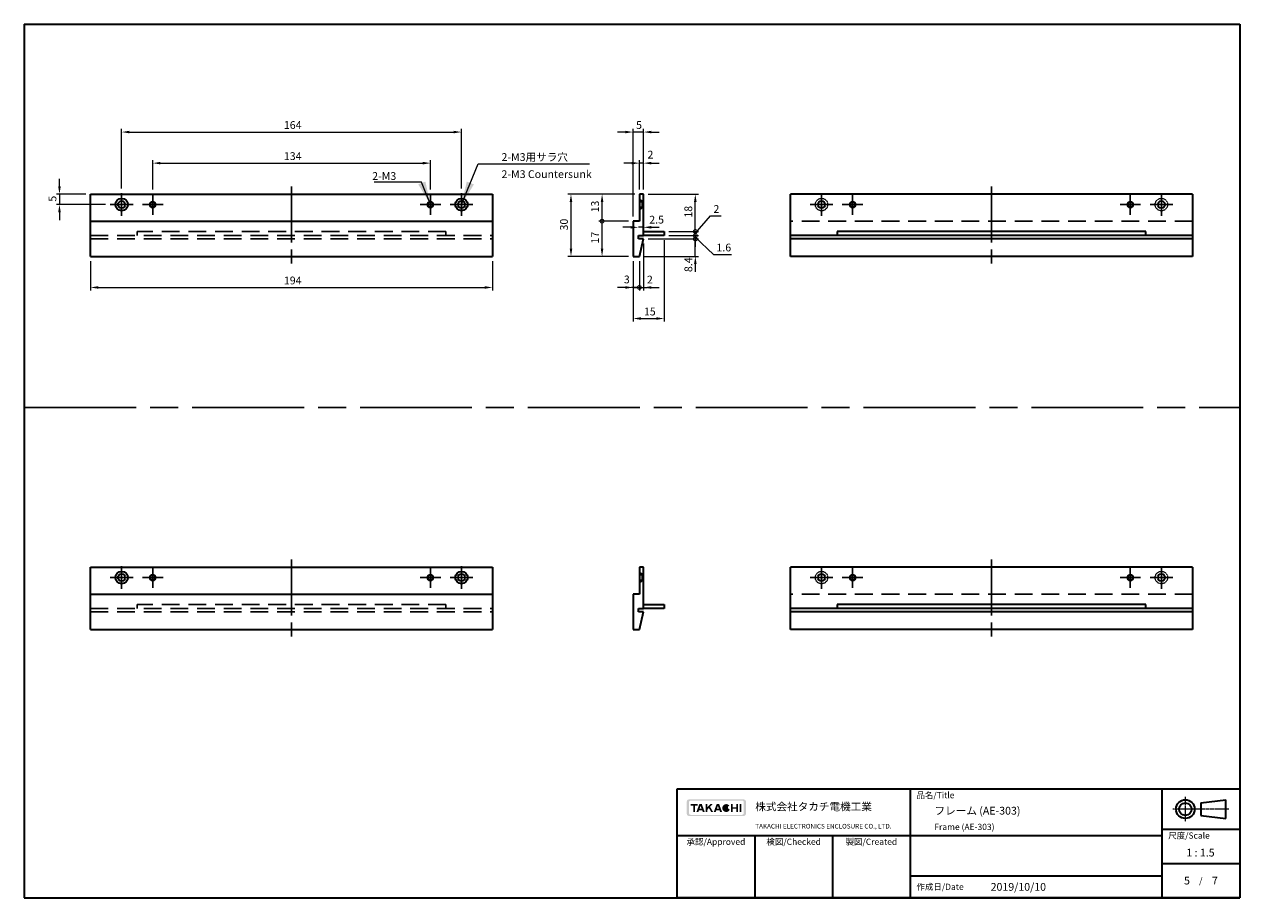
# Model space of a CAD drawing. Units: millimetres. Extents: x 65 to 9118, y 36 to 1300.
# Drawn here: x 6166 to 6752, y 36 to 458 of the extents above; entities that cross this region are included whole.
import ezdxf

# ---------------------------------------------------------------- set-up
doc = ezdxf.new("R2010")
doc.units = ezdxf.units.MM
doc.header["$LTSCALE"] = 4.5
for name, pattern in [('AM_ISO08W050', [18, 12, -1.5, 3, -1.5]), ('CHAIN', [0.3543, 0.2362, -0.0295, 0.0591, -0.0295]), ('DASHED', [0.2067, 0.1654, -0.0413]), ('HIDDEN', [9.525, 6.35, -3.175])]:
    doc.linetypes.add(name, pattern=pattern)
doc.layers.get('Defpoints').update_dxf_attribs({"lineweight": 25})
for name, color, linetype, lineweight in [('AM_7', 4, 'AM_ISO08W050', 25), ('Border (ISO)', 7, 'Continuous', 35), ('Dimension (ISO)', 7, 'Continuous', 18), ('Dimension (ISO) @ 1', 7, 'Continuous', 18), ('Hidden (ISO)', 7, 'DASHED', 18), ('Symbol (ISO)', 7, 'Continuous', 18), ('Title (ISO)', 7, 'Continuous', 35), ('Visible (ISO)', 7, 'Continuous', 35), ('Visible Narrow (ISO)', 7, 'Continuous', 25)]:
    doc.layers.add(name, color=color, linetype=linetype, lineweight=lineweight)
doc.layers.add('Hatch (ISO)', color=1, linetype='Continuous', lineweight=18, true_color=0xff0000)
doc.styles.add('Note Text (TK)', font='txt')
doc.styles.add('文字スタイル67', font='arial.ttf')
doc.dimstyles.new('Default - Method 1b (TK)', dxfattribs={"dimscale": 4.5, "dimtxt": 2.5, "dimasz": 2.5, "dimexe": 1, "dimexo": 1.5, "dimgap": 1, "dimtad": 1, "dimtoh": 1, "dimrnd": 1e-08, "dimdsep": 46, "dimtxsty": 'Note Text (TK)', "dimcen": 0.09, "dimdle": 5, "dimclrd": 100, "dimclre": 100, "dimclrt": 7, "dimadec": 1, "dimazin": 1, "dimtfac": 1, "dimtmove": 0, "dimatfit": 3, "dimfxl": 0, "dimtolj": 1, "dimlwd": -1, "dimlwe": -1, "dimarcsym": 0})
doc.dimstyles.new('Default - Method 1b (TK)$7', dxfattribs={"dimscale": 4.5, "dimtxt": 2.5, "dimasz": 2.5, "dimexe": 1, "dimexo": 1.5, "dimgap": 1, "dimtad": 1, "dimtoh": 1, "dimrnd": 1e-08, "dimdsep": 46, "dimtxsty": 'Note Text (TK)', "dimcen": 0.09, "dimdle": 5, "dimclrd": 256, "dimclre": 100, "dimclrt": 7, "dimadec": 1, "dimazin": 1, "dimtfac": 1, "dimtmove": 0, "dimatfit": 3, "dimfxl": 0, "dimtolj": 1, "dimlwd": -1, "dimlwe": -1, "dimarcsym": 0})

# ---------------------------------------------------------------- blocks, each defined once
blk = doc.blocks.new('図面枠 tk図枠')
at = {"layer": 'Border (ISO)'}
for p, q in [((14.5, 289), (405.5, 289)), ((14.5, 289), (14.5, 8)), ((405.5, 289), (405.5, 8)), ((14.5, 8), (405.5, 8))]:
    blk.add_line(p, q, dxfattribs=at)
blk = doc.blocks.new('表題欄 tk表題欄')
at = {"layer": 'Hatch (ISO)'}
h = blk.add_hatch(color=256, dxfattribs=at)
edge = h.paths.add_edge_path(flags=0)
edge.add_arc((95.58, 236.3), 0.596, 270, 360)
edge.add_line((96.17, 236.3), (96.17, 239.71))
edge.add_arc((95.58, 239.71), 0.596, 0, 90)
edge.add_line((95.58, 240.31), (79.14, 240.31))
edge.add_arc((79.14, 239.71), 0.596, 90, 180)
edge.add_line((78.54, 239.71), (78.54, 236.3))
edge.add_arc((79.14, 236.3), 0.596, 180, 270)
edge.add_line((79.14, 235.7), (95.58, 235.7))
edge = h.paths.add_edge_path()
edge.add_line((77.84, 239.96), (77.84, 236.05))
edge.add_arc((78.54, 236.05), 0.702, 180, 270)
edge.add_line((78.54, 235.35), (96.17, 235.35))
edge.add_arc((96.17, 236.05), 0.702, 270, 360)
edge.add_line((96.87, 236.05), (96.87, 239.96))
edge.add_arc((96.17, 239.96), 0.702, 0, 90)
edge.add_line((96.17, 240.66), (78.54, 240.66))
edge.add_arc((78.54, 239.96), 0.702, 90, 180)
for points in [[(79.07, 239.15), (79.07, 238.66), (79.92, 238.66), (79.92, 236.66), (80.51, 236.66), (80.51, 238.66), (81.36, 238.66), (81.36, 239.15)], [(85.68, 236.66), (84.94, 237.89), (84.42, 237.32), (84.42, 236.66), (83.9, 236.66), (83.9, 239.15), (84.42, 239.15), (84.42, 238.1), (85.39, 239.15), (86.11, 239.15), (85.32, 238.3), (86.3, 236.66)], [(92.09, 239.15), (92.09, 236.66), (92.61, 236.66), (92.61, 237.66), (93.77, 237.66), (93.77, 236.66), (94.29, 236.66), (94.29, 239.15), (93.77, 239.15), (93.77, 238.15), (92.61, 238.15), (92.61, 239.15)], [(94.84, 239.15), (94.84, 236.66), (95.36, 236.66), (95.36, 239.15)]]:
    blk.add_hatch(color=256, dxfattribs=at).paths.add_polyline_path(points)
h = blk.add_hatch(color=256, dxfattribs=at)
h.paths.add_polyline_path([(82.59, 237.71), (81.95, 237.71), (82.27, 238.58)], flags=0)
h.paths.add_polyline_path([(82.78, 237.2), (81.76, 237.2), (81.57, 236.66), (80.95, 236.66), (81.86, 239.15), (82.68, 239.15), (83.59, 236.66), (82.98, 236.66)])
h = blk.add_hatch(color=256, dxfattribs=at)
h.paths.add_polyline_path([(87.53, 237.71), (88.16, 237.71), (87.85, 238.58)], flags=0)
h.paths.add_polyline_path([(87.14, 236.66), (87.34, 237.2), (88.35, 237.2), (88.55, 236.66), (89.17, 236.66), (88.25, 239.15), (87.44, 239.15), (86.52, 236.66)])
h = blk.add_hatch(color=256, dxfattribs=at)
edge = h.paths.add_edge_path()
edge.add_arc((90.52, 237.9), 1.27, 38.5505, 336.582)
edge.add_line((91.69, 237.4), (91.17, 237.62))
edge.add_ellipse((90.52, 237.9), major_axis=(0, -0.8), ratio=0.867347, start_angle=124.651, end_angle=429.4109, ccw=False)
edge.add_line((91.09, 238.36), (91.52, 238.7))
at = {"layer": 'Title (ISO)'}
for p, q in [((74.71, 244.05), (255.71, 244.05)), ((74.71, 209.05), (74.71, 244.05)), ((149.71, 244.05), (149.71, 209.05)), ((230.71, 244.05), (230.71, 209.05)), ((255.71, 244.05), (255.71, 209.05)), ((243.21, 239.55), (251.21, 240.55)), ((243.21, 239.55), (243.21, 235.55)), ((251.21, 234.55), (251.21, 240.55)), ((243.21, 235.55), (251.21, 234.55)), ((230.71, 231.05), (255.71, 231.05)), ((74.71, 229.05), (230.71, 229.05)), ((99.71, 229.05), (99.71, 209.05)), ((124.71, 229.05), (124.71, 209.05)), ((230.71, 220.05), (255.71, 220.05)), ((149.71, 216.05), (230.71, 216.05)), ((255.71, 209.05), (74.71, 209.05))]:
    blk.add_line(p, q, dxfattribs=at)
at = {"layer": 'Title (ISO)', "color": 4, "linetype": 'CHAIN', "lineweight": 18, "true_color": 0x00ffff}
for p, q in [((238.21, 241.55), (238.21, 233.55)), ((252.21, 237.55), (234.21, 237.55))]:
    blk.add_line(p, q, dxfattribs=at)
at = {"layer": 'Title (ISO)'}
for radius in [3, 2]:
    blk.add_circle((238.21, 237.55), radius, dxfattribs=at)
at = {"layer": 'Title (ISO)', "color": 1, "true_color": 0xff0000, "char_height": 2, "line_spacing_factor": 1.5, "style": 'Note Text (TK)'}
for s, insert, attachment_point in [('\\fＭＳ Ｐゴシック|b0|i0;\\H2.0000;品名/Title', (151.71, 242.05), 4), ('\\fＭＳ Ｐゴシック|b0|i0;\\H2.0000;承認/Approved', (87.21, 227.05), 5), ('\\fＭＳ Ｐゴシック|b0|i0;\\H2.0000;検図/Checked', (112.21, 227.05), 5), ('\\fＭＳ Ｐゴシック|b0|i0;\\H2.0000;製図/Created', (137.21, 227.05), 5), ('\\fＭＳ Ｐゴシック|b0|i0;\\H2.0000;尺度/Scale', (232.71, 229.05), 4), ('\\fＭＳ Ｐゴシック|b0|i0;\\H2.0000;作成日/Date', (151.71, 212.55), 4)]:
    blk.add_mtext(s, dxfattribs=dict(at, insert=insert, attachment_point=attachment_point))
at = {"layer": 'Title (ISO)', "color": 7, "line_spacing_factor": 1.5, "style": 'Note Text (TK)'}
for s, insert, char_height, attachment_point in [('株式会社タカチ電機工業', (99.87, 238.05), 2.5, 4), ('\\fArial|b0|i0;\\H1.4986;TAKACHI ELECTRONICS ENCLOSURE CO., LTD.', (99.87, 232.05), 1.4986, 4), ('\\fＭＳ Ｐゴシック|b0|i0;\\H2.0000;/', (243.21, 214.55), 2, 5)]:
    blk.add_mtext(s, dxfattribs=dict(at, insert=insert, char_height=char_height, attachment_point=attachment_point))
at = {"layer": 'Title (ISO)', "color": 7}
for tag, p, height, style in [('<品名>_001', (157.57, 235.78), 2.5, 'Note Text (TK)'), ('<Title>_001', (157.63, 230.55), 2, '文字スタイル67'), ('<尺度>_001', (238.54, 222.31), 2.5, 'Note Text (TK)'), ('<ページ_No.>_001', (237.95, 213.3), 2.5, 'Note Text (TK)'), ('<総ページ数>_001', (246.79, 213.3), 2.5, 'Note Text (TK)'), ('作成日_001', (175.62, 211.28), 2.5, 'Note Text (TK)')]:
    blk.add_attdef(tag, p, '', height=height, dxfattribs=dict(at, style=style))
blk = doc.blocks.new('*D112')
at = {"layer": 'Defpoints', "color": 0, "transparency": 16777216}
for p in [(6361.72, 390.5), (6227.72, 375.48), (6361.72, 375.48)]:
    blk.add_point(p, dxfattribs=at)
at = {"layer": 'Dimension (ISO)', "color": 100, "transparency": 16777216}
for p, q in [((6227.72, 377.73), (6227.72, 392)), ((6231.47, 390.5), (6357.97, 390.5)), ((6361.72, 377.73), (6361.72, 392))]:
    blk.add_line(p, q, dxfattribs=at)
for points in [[(6231.47, 391.12), (6231.47, 389.88), (6227.72, 390.5)], [(6357.97, 391.12), (6357.97, 389.88), (6361.72, 390.5)]]:
    blk.add_solid(points, dxfattribs=at)
at = {"layer": 'Dimension (ISO)', "color": 7, "transparency": 16777216, "insert": (6291.01, 393.88), "char_height": 3.75, "attachment_point": 4, "style": 'Note Text (TK)'}
blk.add_mtext('\\A1;134', dxfattribs=at)
blk = doc.blocks.new('*D113')
at = {"layer": 'Defpoints', "color": 0, "transparency": 16777216}
for p in [(6376.72, 405.5), (6212.72, 376), (6376.72, 376)]:
    blk.add_point(p, dxfattribs=at)
at = {"layer": 'Dimension (ISO)', "color": 100, "transparency": 16777216}
for p, q in [((6212.72, 378.25), (6212.72, 407)), ((6216.47, 405.5), (6372.97, 405.5)), ((6376.72, 378.25), (6376.72, 407))]:
    blk.add_line(p, q, dxfattribs=at)
for points in [[(6216.47, 406.12), (6216.47, 404.88), (6212.72, 405.5)], [(6372.97, 406.12), (6372.97, 404.88), (6376.72, 405.5)]]:
    blk.add_solid(points, dxfattribs=at)
at = {"layer": 'Dimension (ISO)', "color": 7, "transparency": 16777216, "insert": (6291.01, 408.88), "char_height": 3.75, "attachment_point": 4, "style": 'Note Text (TK)'}
blk.add_mtext('\\A1;164', dxfattribs=at)
blk = doc.blocks.new('*D114')
at = {"layer": 'Defpoints', "color": 0, "transparency": 16777216}
for p in [(6197.72, 345.5), (6391.72, 345.5), (6391.72, 330.5)]:
    blk.add_point(p, dxfattribs=at)
at = {"layer": 'Dimension (ISO)', "color": 100, "transparency": 16777216}
for p, q in [((6197.72, 343.25), (6197.72, 329)), ((6391.72, 343.25), (6391.72, 329)), ((6201.47, 330.5), (6387.97, 330.5))]:
    blk.add_line(p, q, dxfattribs=at)
for points in [[(6201.47, 331.12), (6201.47, 329.88), (6197.72, 330.5)], [(6387.97, 331.12), (6387.97, 329.88), (6391.72, 330.5)]]:
    blk.add_solid(points, dxfattribs=at)
at = {"layer": 'Dimension (ISO)', "color": 7, "transparency": 16777216, "insert": (6291.01, 333.88), "char_height": 3.75, "attachment_point": 4, "style": 'Note Text (TK)'}
blk.add_mtext('\\A1;194', dxfattribs=at)
blk = doc.blocks.new('*D115')
at = {"layer": 'Defpoints', "color": 0, "transparency": 16777216}
for p in [(6197.72, 375.5), (6182.72, 370.5), (6207.22, 370.5)]:
    blk.add_point(p, dxfattribs=at)
at = {"layer": 'Dimension (ISO)', "color": 100, "transparency": 16777216}
for p, q in [((6182.72, 379.25), (6182.72, 383)), ((6195.47, 375.5), (6181.22, 375.5)), ((6182.72, 375.5), (6182.72, 370.5)), ((6204.97, 370.5), (6181.22, 370.5)), ((6182.72, 366.75), (6182.72, 363))]:
    blk.add_line(p, q, dxfattribs=at)
for points in [[(6182.1, 379.25), (6183.35, 379.25), (6182.72, 375.5)], [(6182.1, 366.75), (6183.35, 366.75), (6182.72, 370.5)]]:
    blk.add_solid(points, dxfattribs=at)
at = {"layer": 'Dimension (ISO)', "color": 7, "transparency": 16777216, "insert": (6179.35, 371.91), "char_height": 3.75, "attachment_point": 4, "rotation": 90, "style": 'Note Text (TK)'}
blk.add_mtext('\\A1;5', dxfattribs=at)
blk = doc.blocks.new('*D116')
at = {"layer": 'Defpoints', "color": 0, "transparency": 16777216}
for p in [(6462.56, 390.5), (6462.56, 375.5), (6464.56, 375.5)]:
    blk.add_point(p, dxfattribs=at)
at = {"layer": 'Dimension (ISO)', "color": 100, "transparency": 16777216}
for p, q in [((6458.81, 390.5), (6455.06, 390.5)), ((6462.56, 377.75), (6462.56, 392)), ((6464.56, 390.5), (6462.56, 390.5)), ((6464.56, 377.75), (6464.56, 392)), ((6468.31, 390.5), (6472.06, 390.5))]:
    blk.add_line(p, q, dxfattribs=at)
for points in [[(6458.81, 391.12), (6458.81, 389.88), (6462.56, 390.5)], [(6468.31, 391.12), (6468.31, 389.88), (6464.56, 390.5)]]:
    blk.add_solid(points, dxfattribs=at)
at = {"layer": 'Dimension (ISO)', "color": 7, "transparency": 16777216, "insert": (6466.47, 394.61), "char_height": 3.75, "attachment_point": 4, "style": 'Note Text (TK)'}
blk.add_mtext('\\A1;2', dxfattribs=at)
blk = doc.blocks.new('*D117')
at = {"layer": 'Defpoints', "color": 0, "transparency": 16777216}
for p in [(6459.56, 405.5), (6464.56, 375.5), (6459.56, 362.5)]:
    blk.add_point(p, dxfattribs=at)
at = {"layer": 'Dimension (ISO)', "color": 100, "transparency": 16777216}
for p, q in [((6455.81, 405.5), (6452.06, 405.5)), ((6459.56, 364.75), (6459.56, 407)), ((6464.56, 405.5), (6459.56, 405.5)), ((6464.56, 377.75), (6464.56, 407)), ((6468.31, 405.5), (6472.06, 405.5))]:
    blk.add_line(p, q, dxfattribs=at)
for points in [[(6455.81, 406.12), (6455.81, 404.88), (6459.56, 405.5)], [(6468.31, 406.12), (6468.31, 404.88), (6464.56, 405.5)]]:
    blk.add_solid(points, dxfattribs=at)
at = {"layer": 'Dimension (ISO)', "color": 7, "transparency": 16777216, "insert": (6460.97, 408.88), "char_height": 3.75, "attachment_point": 4, "style": 'Note Text (TK)'}
blk.add_mtext('\\A1;5', dxfattribs=at)
blk = doc.blocks.new('_DotSmall')
at = {"color": 0, "linetype": 'ByBlock', "const_width": 0.5}
blk.add_lwpolyline([(-0.0625, 0, 1), (0.0625, 0, 1)], format="xyb", close=True, dxfattribs=at)
blk = doc.blocks.new('*D118')
at = {"layer": 'Defpoints', "color": 0, "transparency": 16777216}
for p in [(6444.56, 375.5), (6462.56, 375.5), (6459.56, 362.5)]:
    blk.add_point(p, dxfattribs=at)
at = {"layer": 'Dimension (ISO)', "color": 100, "transparency": 16777216}
for p, q in [((6460.31, 375.5), (6443.06, 375.5)), ((6444.56, 362.5), (6444.56, 371.75)), ((6457.31, 362.5), (6443.06, 362.5))]:
    blk.add_line(p, q, dxfattribs=at)
blk.add_solid([(6443.93, 371.75), (6445.18, 371.75), (6444.56, 375.5)], dxfattribs=at)
at = {"layer": 'Dimension (ISO)', "color": 100, "transparency": 16777216, "xscale": 3.75, "yscale": 3.75, "zscale": 3.75, "rotation": 270}
blk.add_blockref('_DotSmall', (6444.56, 362.5), dxfattribs=at)
at = {"layer": 'Dimension (ISO)', "color": 7, "transparency": 16777216, "insert": (6441.18, 366.71), "char_height": 3.75, "attachment_point": 4, "rotation": 90, "style": 'Note Text (TK)'}
blk.add_mtext('\\A1;13', dxfattribs=at)
blk = doc.blocks.new('*D119')
at = {"layer": 'Defpoints', "color": 0, "transparency": 16777216}
for p in [(6444.56, 362.5), (6459.56, 362.5), (6459.56, 345.5)]:
    blk.add_point(p, dxfattribs=at)
at = {"layer": 'Dimension (ISO)', "color": 100, "transparency": 16777216}
for p, q in [((6457.31, 362.5), (6443.06, 362.5)), ((6444.56, 349.25), (6444.56, 362.5)), ((6457.31, 345.5), (6443.06, 345.5))]:
    blk.add_line(p, q, dxfattribs=at)
blk.add_solid([(6443.93, 349.25), (6445.18, 349.25), (6444.56, 345.5)], dxfattribs=at)
at = {"layer": 'Dimension (ISO)', "color": 100, "transparency": 16777216, "xscale": 3.75, "yscale": 3.75, "zscale": 3.75, "rotation": 90}
blk.add_blockref('_DotSmall', (6444.56, 362.5), dxfattribs=at)
at = {"layer": 'Dimension (ISO)', "color": 7, "transparency": 16777216, "insert": (6441.18, 351.72), "char_height": 3.75, "attachment_point": 4, "rotation": 90, "style": 'Note Text (TK)'}
blk.add_mtext('\\A1;17', dxfattribs=at)
blk = doc.blocks.new('*D120')
at = {"layer": 'Defpoints', "color": 0, "transparency": 16777216}
for p in [(6462.56, 375.5), (6429.56, 345.5), (6459.56, 345.5)]:
    blk.add_point(p, dxfattribs=at)
at = {"layer": 'Dimension (ISO)', "color": 100, "transparency": 16777216}
for p, q in [((6460.31, 375.5), (6428.06, 375.5)), ((6429.56, 371.75), (6429.56, 349.25)), ((6457.31, 345.5), (6428.06, 345.5))]:
    blk.add_line(p, q, dxfattribs=at)
for points in [[(6428.93, 371.75), (6430.18, 371.75), (6429.56, 375.5)], [(6428.93, 349.25), (6430.18, 349.25), (6429.56, 345.5)]]:
    blk.add_solid(points, dxfattribs=at)
at = {"layer": 'Dimension (ISO)', "color": 7, "transparency": 16777216, "insert": (6426.18, 358.01), "char_height": 3.75, "attachment_point": 4, "rotation": 90, "style": 'Note Text (TK)'}
blk.add_mtext('\\A1;30', dxfattribs=at)
blk = doc.blocks.new('*D121')
at = {"layer": 'Defpoints', "color": 0, "transparency": 16777216}
for p in [(6459.56, 345.5), (6462.56, 345.5), (6462.56, 330.5)]:
    blk.add_point(p, dxfattribs=at)
at = {"layer": 'Dimension (ISO)', "color": 100, "transparency": 16777216}
for p, q in [((6459.56, 343.25), (6459.56, 329)), ((6462.56, 343.25), (6462.56, 329)), ((6455.81, 330.5), (6452.06, 330.5)), ((6459.56, 330.5), (6462.56, 330.5)), ((6462.56, 330.5), (6466.31, 330.5))]:
    blk.add_line(p, q, dxfattribs=at)
blk.add_solid([(6455.81, 331.12), (6455.81, 329.88), (6459.56, 330.5)], dxfattribs=at)
at = {"layer": 'Dimension (ISO)', "color": 100, "transparency": 16777216, "xscale": 3.75, "yscale": 3.75, "zscale": 3.75, "rotation": 180}
blk.add_blockref('_DotSmall', (6462.56, 330.5), dxfattribs=at)
at = {"layer": 'Dimension (ISO)', "color": 7, "transparency": 16777216, "insert": (6455.09, 334.37), "char_height": 3.75, "attachment_point": 4, "style": 'Note Text (TK)'}
blk.add_mtext('\\A1;3', dxfattribs=at)
blk = doc.blocks.new('*D122')
at = {"layer": 'Defpoints', "color": 0, "transparency": 16777216}
for p in [(6464.56, 353.9), (6462.56, 345.5), (6464.56, 330.5)]:
    blk.add_point(p, dxfattribs=at)
at = {"layer": 'Dimension (ISO)', "color": 100, "transparency": 16777216}
for p, q in [((6464.56, 351.65), (6464.56, 329)), ((6462.56, 343.25), (6462.56, 329)), ((6462.56, 330.5), (6458.81, 330.5)), ((6462.56, 330.5), (6464.56, 330.5)), ((6468.31, 330.5), (6472.06, 330.5))]:
    blk.add_line(p, q, dxfattribs=at)
blk.add_solid([(6468.31, 331.12), (6468.31, 329.88), (6464.56, 330.5)], dxfattribs=at)
at = {"layer": 'Dimension (ISO)', "color": 100, "transparency": 16777216, "xscale": 3.75, "yscale": 3.75, "zscale": 3.75}
blk.add_blockref('_DotSmall', (6462.56, 330.5), dxfattribs=at)
at = {"layer": 'Dimension (ISO)', "color": 7, "transparency": 16777216, "insert": (6466.2, 334.29), "char_height": 3.75, "attachment_point": 4, "style": 'Note Text (TK)'}
blk.add_mtext('\\A1;2', dxfattribs=at)
blk = doc.blocks.new('*D123')
at = {"layer": 'Defpoints', "color": 0, "transparency": 16777216}
for p in [(6474.56, 355.5), (6459.56, 345.5), (6474.56, 315.5)]:
    blk.add_point(p, dxfattribs=at)
at = {"layer": 'Dimension (ISO)', "color": 100, "transparency": 16777216}
for p, q in [((6474.56, 353.25), (6474.56, 314)), ((6459.56, 343.25), (6459.56, 314)), ((6463.31, 315.5), (6470.81, 315.5))]:
    blk.add_line(p, q, dxfattribs=at)
for points in [[(6463.31, 316.12), (6463.31, 314.88), (6459.56, 315.5)], [(6470.81, 316.12), (6470.81, 314.88), (6474.56, 315.5)]]:
    blk.add_solid(points, dxfattribs=at)
at = {"layer": 'Dimension (ISO)', "color": 7, "transparency": 16777216, "insert": (6464.76, 318.88), "char_height": 3.75, "attachment_point": 4, "style": 'Note Text (TK)'}
blk.add_mtext('\\A1;15', dxfattribs=at)
blk = doc.blocks.new('*D124')
at = {"layer": 'Defpoints', "color": 0, "transparency": 16777216}
for p in [(6462.06, 359.52), (6464.56, 359.73), (6462.06, 354.7)]:
    blk.add_point(p, dxfattribs=at)
at = {"layer": 'Dimension (ISO)', "color": 100, "transparency": 16777216}
for p, q in [((6458.31, 359.52), (6454.56, 359.52)), ((6464.56, 359.52), (6462.06, 359.52)), ((6468.31, 359.52), (6472.06, 359.52))]:
    blk.add_line(p, q, dxfattribs=at)
for points in [[(6458.31, 360.15), (6458.31, 358.9), (6462.06, 359.52)], [(6468.31, 360.15), (6468.31, 358.9), (6464.56, 359.52)]]:
    blk.add_solid(points, dxfattribs=at)
at = {"layer": 'Dimension (ISO)', "color": 7, "transparency": 16777216, "insert": (6467.33, 363.22), "char_height": 3.75, "attachment_point": 4, "style": 'Note Text (TK)'}
blk.add_mtext('\\A1;2.5', dxfattribs=at)
blk = doc.blocks.new('*D125')
at = {"layer": 'Defpoints', "color": 0, "transparency": 16777216}
for p in [(6464.56, 353.9), (6489.56, 353.9), (6462.56, 345.5)]:
    blk.add_point(p, dxfattribs=at)
at = {"layer": 'Dimension (ISO)', "color": 100, "transparency": 16777216}
for p, q in [((6466.81, 353.9), (6491.06, 353.9)), ((6489.56, 353.9), (6489.56, 357.65)), ((6489.56, 345.5), (6489.56, 353.9)), ((6464.81, 345.5), (6491.06, 345.5)), ((6489.56, 341.75), (6489.56, 338))]:
    blk.add_line(p, q, dxfattribs=at)
blk.add_solid([(6488.93, 341.75), (6490.18, 341.75), (6489.56, 345.5)], dxfattribs=at)
at = {"layer": 'Dimension (ISO)', "color": 100, "transparency": 16777216, "xscale": 3.75, "yscale": 3.75, "zscale": 3.75, "rotation": 270}
blk.add_blockref('_DotSmall', (6489.56, 353.9), dxfattribs=at)
at = {"layer": 'Dimension (ISO)', "color": 7, "transparency": 16777216, "insert": (6486.2, 337.93), "char_height": 3.75, "attachment_point": 4, "rotation": 90, "style": 'Note Text (TK)'}
blk.add_mtext('\\A1;8.4', dxfattribs=at)
blk = doc.blocks.new('*D126')
at = {"layer": 'Defpoints', "color": 0, "transparency": 16777216}
for p in [(6464.56, 375.5), (6489.56, 375.5), (6474.56, 357.5)]:
    blk.add_point(p, dxfattribs=at)
at = {"layer": 'Dimension (ISO)', "color": 100, "transparency": 16777216}
for p, q in [((6466.81, 375.5), (6491.06, 375.5)), ((6489.56, 357.5), (6489.56, 371.75)), ((6476.81, 357.5), (6491.06, 357.5))]:
    blk.add_line(p, q, dxfattribs=at)
blk.add_solid([(6488.93, 371.75), (6490.18, 371.75), (6489.56, 375.5)], dxfattribs=at)
at = {"layer": 'Dimension (ISO)', "color": 100, "transparency": 16777216, "xscale": 3.75, "yscale": 3.75, "zscale": 3.75, "rotation": 270}
blk.add_blockref('_DotSmall', (6489.56, 357.5), dxfattribs=at)
at = {"layer": 'Dimension (ISO)', "color": 7, "transparency": 16777216, "insert": (6486.18, 364.2), "char_height": 3.75, "attachment_point": 4, "rotation": 90, "style": 'Note Text (TK)'}
blk.add_mtext('\\A1;18', dxfattribs=at)
blk = doc.blocks.new('*D127')
at = {"layer": 'Defpoints', "color": 0, "transparency": 16777216}
for p in [(6474.56, 357.5), (6474.56, 355.5), (6489.56, 357.5)]:
    blk.add_point(p, dxfattribs=at)
at = {"layer": 'Dimension (ISO)', "color": 100, "transparency": 16777216}
for p, q in [((6489.56, 356.5), (6496.81, 365)), ((6496.81, 365), (6501.98, 365)), ((6489.56, 357.5), (6489.56, 361.25)), ((6476.81, 357.5), (6491.06, 357.5)), ((6476.81, 355.5), (6491.06, 355.5)), ((6489.56, 355.5), (6489.56, 357.5)), ((6489.56, 355.5), (6489.56, 357.5)), ((6489.56, 355.5), (6489.56, 351.75))]:
    blk.add_line(p, q, dxfattribs=at)
at = {"layer": 'Dimension (ISO)', "color": 100, "transparency": 16777216, "xscale": 3.75, "yscale": 3.75, "zscale": 3.75}
for p, rotation in [((6489.56, 357.5), 270), ((6489.56, 355.5), 90)]:
    blk.add_blockref('_DotSmall', p, dxfattribs=dict(at, rotation=rotation))
at = {"layer": 'Dimension (ISO)', "color": 7, "transparency": 16777216, "insert": (6498.31, 368.38), "char_height": 3.75, "attachment_point": 4, "style": 'Note Text (TK)'}
blk.add_mtext('\\A1;2', dxfattribs=at)
blk = doc.blocks.new('*D128')
at = {"layer": 'Defpoints', "color": 0, "transparency": 16777216}
for p in [(6464.56, 353.9), (6474.56, 355.5), (6489.56, 355.5)]:
    blk.add_point(p, dxfattribs=at)
at = {"layer": 'Dimension (ISO)', "color": 100, "transparency": 16777216}
for p, q in [((6489.56, 355.5), (6489.56, 359.25)), ((6466.81, 353.9), (6491.06, 353.9)), ((6476.81, 355.5), (6491.06, 355.5)), ((6489.56, 353.9), (6489.56, 355.5)), ((6489.56, 353.9), (6489.56, 355.5)), ((6489.56, 354.7), (6498.26, 346.4)), ((6489.56, 353.9), (6489.56, 350.15)), ((6498.26, 346.4), (6506.95, 346.4))]:
    blk.add_line(p, q, dxfattribs=at)
at = {"layer": 'Dimension (ISO)', "color": 100, "transparency": 16777216, "xscale": 3.75, "yscale": 3.75, "zscale": 3.75}
for p, rotation in [((6489.56, 355.5), 270), ((6489.56, 353.9), 90)]:
    blk.add_blockref('_DotSmall', p, dxfattribs=dict(at, rotation=rotation))
at = {"layer": 'Dimension (ISO)', "color": 7, "transparency": 16777216, "insert": (6499.76, 349.78), "char_height": 3.75, "attachment_point": 4, "style": 'Note Text (TK)'}
blk.add_mtext('\\A1;1.6', dxfattribs=at)

msp = doc.modelspace()

# ---------------------------------------------------------------- linework, layer by layer
at = {"linetype": 'HIDDEN', "ltscale": 0.3}
for p, q in [((6729.4717, 362.5), (6535.4717, 362.5)), ((6197.7243, 355.5), (6391.7243, 355.5)), ((6197.7243, 353.9), (6391.7243, 353.9)), ((6369.2243, 357.5), (6220.2243, 357.5)), ((6729.4717, 182.5), (6535.4717, 182.5)), ((6369.2243, 177.5), (6220.2243, 177.5)), ((6197.7243, 175.5), (6391.7243, 175.5)), ((6197.7243, 173.9), (6391.7243, 173.9))]:
    msp.add_line(p, q, dxfattribs=at)
at = {"linetype": 'HIDDEN', "ltscale": 0.5}
for p, q in [((6220.2243, 357.5), (6220.2243, 355.5)), ((6369.2243, 357.5), (6369.2243, 355.5)), ((6220.2243, 177.5), (6220.2243, 175.5)), ((6369.2243, 177.5), (6369.2243, 175.5))]:
    msp.add_line(p, q, dxfattribs=at)
at = {"layer": 'AM_7', "ltscale": 0.3}
for p, q in [((6212.7243, 376), (6212.7243, 365)), ((6227.7243, 375.4795), (6227.7243, 365.5205)), ((6361.7243, 375.4795), (6361.7243, 365.5205)), ((6376.7243, 376), (6376.7243, 365)), ((6550.4717, 376), (6550.4717, 365)), ((6565.4717, 375.4795), (6565.4717, 365.5205)), ((6699.4717, 375.4795), (6699.4717, 365.5205)), ((6714.4717, 376), (6714.4717, 365)), ((6218.2243, 370.5), (6207.2243, 370.5)), ((6232.7038, 370.5), (6222.7448, 370.5)), ((6366.7038, 370.5), (6356.7448, 370.5)), ((6382.2243, 370.5), (6371.2243, 370.5)), ((6555.9717, 370.5), (6544.9717, 370.5)), ((6570.4512, 370.5), (6560.4922, 370.5)), ((6704.4512, 370.5), (6694.4922, 370.5)), ((6719.9717, 370.5), (6708.9717, 370.5)), ((6212.7243, 196), (6212.7243, 185)), ((6227.7243, 195.4795), (6227.7243, 185.5205)), ((6361.7243, 195.4795), (6361.7243, 185.5205)), ((6376.7243, 196), (6376.7243, 185)), ((6550.4717, 196), (6550.4717, 185)), ((6565.4717, 195.4795), (6565.4717, 185.5205)), ((6699.4717, 195.4795), (6699.4717, 185.5205)), ((6714.4717, 196), (6714.4717, 185)), ((6218.2243, 190.5), (6207.2243, 190.5)), ((6232.7038, 190.5), (6222.7448, 190.5)), ((6366.7038, 190.5), (6356.7448, 190.5)), ((6382.2243, 190.5), (6371.2243, 190.5)), ((6555.9717, 190.5), (6544.9717, 190.5)), ((6570.4512, 190.5), (6560.4922, 190.5)), ((6704.4512, 190.5), (6694.4922, 190.5)), ((6719.9717, 190.5), (6708.9717, 190.5))]:
    msp.add_line(p, q, dxfattribs=at)
at = {"layer": 'AM_7', "ltscale": 0.5}
for p, q in [((6294.7243, 379.25), (6294.7243, 341.75)), ((6632.4717, 379.25), (6632.4717, 341.75)), ((6294.7243, 199.25), (6294.7243, 161.75)), ((6632.4717, 199.25), (6632.4717, 161.75))]:
    msp.add_line(p, q, dxfattribs=at)
at = {"layer": 'AM_7'}
msp.add_line((6165.75, 272.5), (6752.25, 272.5), dxfattribs=at)
at = {"layer": 'Hidden (ISO)'}
for p, q in [((6463.8063, 372.25), (6462.5563, 373.5)), ((6464.5563, 372), (6462.5563, 372)), ((6464.5563, 371.7295), (6462.5563, 371.7295)), ((6463.8063, 372.25), (6463.8063, 368.75)), ((6464.5563, 372.25), (6463.8063, 372.25)), ((6464.5563, 369.2705), (6462.5563, 369.2705)), ((6462.5563, 369), (6464.5563, 369)), ((6463.8063, 368.75), (6462.5563, 367.5)), ((6464.5563, 368.75), (6463.8063, 368.75)), ((6463.8063, 192.25), (6462.5563, 193.5)), ((6464.5563, 192), (6462.5563, 192)), ((6464.5563, 191.7295), (6462.5563, 191.7295)), ((6464.5563, 189.2705), (6462.5563, 189.2705)), ((6462.5563, 189), (6464.5563, 189)), ((6463.8063, 188.75), (6462.5563, 187.5)), ((6463.8063, 192.25), (6463.8063, 188.75)), ((6464.5563, 192.25), (6463.8063, 192.25)), ((6464.5563, 188.75), (6463.8063, 188.75))]:
    msp.add_line(p, q, dxfattribs=at)
for centre in [(6550.4717, 370.5), (6714.4717, 370.5), (6550.4717, 190.5), (6714.4717, 190.5)]:
    msp.add_circle(centre, 3, dxfattribs=at)
at = {"layer": 'Visible (ISO)'}
for p, q in [((6197.7243, 362.5), (6197.7243, 375.5)), ((6197.7243, 375.5), (6391.7243, 375.5)), ((6391.7243, 375.5), (6391.7243, 362.5)), ((6464.5563, 375.5), (6462.5563, 375.5)), ((6462.5563, 375.5), (6462.5563, 362.5)), ((6464.5563, 355.5), (6464.5563, 375.5)), ((6535.4717, 355.5), (6535.4717, 375.5)), ((6729.4717, 375.5), (6535.4717, 375.5)), ((6729.4717, 375.5), (6729.4717, 355.5)), ((6197.7243, 345.5), (6197.7243, 362.5)), ((6197.7243, 362.5), (6391.7243, 362.5)), ((6391.7243, 362.5), (6391.7243, 345.5)), ((6462.5563, 362.5), (6459.5563, 362.5)), ((6459.5563, 362.5), (6459.5563, 345.5)), ((6462.0563, 353.9), (6462.0563, 355.5)), ((6462.0563, 355.5), (6464.5563, 355.5)), ((6464.5563, 353.9), (6462.0563, 353.9)), ((6462.5563, 345.5), (6464.5563, 353.9)), ((6464.5563, 357.5), (6474.5563, 357.5)), ((6474.5563, 355.5), (6464.5563, 355.5)), ((6474.5563, 357.5), (6474.5563, 355.5)), ((6535.4717, 353.9), (6535.4717, 355.5)), ((6557.9717, 355.5), (6535.4717, 355.5)), ((6535.4717, 345.5), (6535.4717, 353.9)), ((6729.4717, 353.9), (6535.4717, 353.9)), ((6557.9717, 357.5), (6557.9717, 355.5)), ((6706.9717, 357.5), (6557.9717, 357.5)), ((6706.9717, 355.5), (6557.9717, 355.5)), ((6706.9717, 355.5), (6706.9717, 357.5)), ((6729.4717, 355.5), (6706.9717, 355.5)), ((6729.4717, 355.5), (6729.4717, 353.9)), ((6729.4717, 353.9), (6729.4717, 345.5)), ((6197.7243, 345.5), (6391.7243, 345.5)), ((6459.5563, 345.5), (6462.5563, 345.5)), ((6729.4717, 345.5), (6535.4717, 345.5)), ((6197.7243, 182.5), (6197.7243, 195.5)), ((6197.7243, 195.5), (6391.7243, 195.5)), ((6391.7243, 195.5), (6391.7243, 182.5)), ((6464.5563, 195.5), (6462.5563, 195.5)), ((6462.5563, 195.5), (6462.5563, 182.5)), ((6464.5563, 175.5), (6464.5563, 195.5)), ((6535.4717, 175.5), (6535.4717, 195.5)), ((6729.4717, 195.5), (6535.4717, 195.5)), ((6729.4717, 195.5), (6729.4717, 175.5)), ((6197.7243, 165.5), (6197.7243, 182.5)), ((6197.7243, 182.5), (6391.7243, 182.5)), ((6391.7243, 182.5), (6391.7243, 165.5)), ((6462.5563, 182.5), (6459.5563, 182.5)), ((6459.5563, 182.5), (6459.5563, 165.5)), ((6464.5563, 177.5), (6474.5563, 177.5)), ((6474.5563, 177.5), (6474.5563, 175.5)), ((6557.9717, 177.5), (6557.9717, 175.5)), ((6706.9717, 177.5), (6557.9717, 177.5)), ((6706.9717, 175.5), (6706.9717, 177.5)), ((6462.0563, 173.9), (6462.0563, 175.5)), ((6462.0563, 175.5), (6464.5563, 175.5)), ((6464.5563, 173.9), (6462.0563, 173.9)), ((6462.5563, 165.5), (6464.5563, 173.9)), ((6474.5563, 175.5), (6464.5563, 175.5)), ((6535.4717, 173.9), (6535.4717, 175.5)), ((6557.9717, 175.5), (6535.4717, 175.5)), ((6535.4717, 165.5), (6535.4717, 173.9)), ((6729.4717, 173.9), (6535.4717, 173.9)), ((6706.9717, 175.5), (6557.9717, 175.5)), ((6729.4717, 175.5), (6706.9717, 175.5)), ((6729.4717, 175.5), (6729.4717, 173.9)), ((6729.4717, 173.9), (6729.4717, 165.5)), ((6197.7243, 165.5), (6391.7243, 165.5)), ((6459.5563, 165.5), (6462.5563, 165.5)), ((6729.4717, 165.5), (6535.4717, 165.5))]:
    msp.add_line(p, q, dxfattribs=at)
for centre, radius in [((6212.7243, 370.5), 3), ((6212.7243, 370.5), 1.75), ((6227.7243, 370.5), 1.2295), ((6361.7243, 370.5), 1.2295), ((6376.7243, 370.5), 3), ((6376.7243, 370.5), 1.75), ((6550.4717, 370.5), 1.75), ((6565.4717, 370.5), 1.2295), ((6699.4717, 370.5), 1.2295), ((6714.4717, 370.5), 1.75), ((6212.7243, 190.5), 3), ((6212.7243, 190.5), 1.75), ((6227.7243, 190.5), 1.2295), ((6361.7243, 190.5), 1.2295), ((6376.7243, 190.5), 3), ((6376.7243, 190.5), 1.75), ((6550.4717, 190.5), 1.75), ((6565.4717, 190.5), 1.2295), ((6699.4717, 190.5), 1.2295), ((6714.4717, 190.5), 1.75)]:
    msp.add_circle(centre, radius, dxfattribs=at)
at = {"layer": 'Visible Narrow (ISO)'}
for centre in [(6227.7243, 370.5), (6361.7243, 370.5), (6565.4717, 370.5), (6699.4717, 370.5), (6227.7243, 190.5), (6361.7243, 190.5), (6565.4717, 190.5), (6699.4717, 190.5)]:
    msp.add_circle(centre, 1.5, dxfattribs=at)

# ---------------------------------------------------------------- block references
at = {"xscale": 1.5, "yscale": 1.5, "zscale": 1.5}
msp.add_blockref('図面枠 tk図枠', (6144, 24), dxfattribs=at)
ref = msp.add_blockref('表題欄 tk表題欄', (6368.6868, -277.5791), dxfattribs=dict(xscale=1.5, yscale=1.5, zscale=1.5))
ref.add_attrib('<品名>_001', 'フレーム (AE-303)', (6604.973, 76.1037), dxfattribs={"layer": 'Title (ISO)', "color": 7, "height": 3.75, "style": 'Note Text (TK)'})
ref.add_attrib('<尺度>_001', '1 : 1.5', (6726.4901, 55.8857), dxfattribs={"layer": 'Title (ISO)', "color": 7, "height": 3.75, "style": 'Note Text (TK)'})
ref.add_attrib('作成日_001', '2019/10/10', (6632.071, 39.343), dxfattribs={"layer": 'Title (ISO)', "color": 7, "height": 3.75, "style": 'Note Text (TK)'})
ref.add_attrib('<Title>_001', 'Frame (AE-303)', (6604.9062, 68.6654), dxfattribs={"layer": 'Title (ISO)', "color": 7, "height": 3, "style": '文字スタイル67'})
ref.add_attrib('<ページ_No.>_001', '5', (6725.3864, 42.375), dxfattribs={"layer": 'Title (ISO)', "color": 7, "height": 3.75, "style": 'Note Text (TK)'})
ref.add_attrib('<総ページ数>_001', '7', (6738.8757, 42.375), dxfattribs={"layer": 'Title (ISO)', "color": 7, "height": 3.75, "style": 'Note Text (TK)'})

# ---------------------------------------------------------------- texts
at = {"layer": 'Symbol (ISO)', "color": 7, "char_height": 3.75, "attachment_point": 1, "style": 'Note Text (TK)'}
for s, insert, width, line_spacing_factor in [('{\\fSegoe UI|b0|i0;\\H3.7500;2-M3用サラ穴\\fＭＳ Ｐゴシック|b0|i0;\\H3.7500;\\P\\fＭＳ Ｐゴシック|b0|i0;\\H3.7500;2-M3 Countersunk}', (6396.0223, 395.3058), 44.013158, 1.319168), ('{\\fＭＳ Ｐゴシック|b0|i0;2-M3}', (6333.6244, 386.1533), 12.58772, 1.5)]:
    msp.add_mtext(s, dxfattribs=dict(at, insert=insert, width=width, line_spacing_factor=line_spacing_factor))

# ---------------------------------------------------------------- dimensions: what is measured, and where the dimension line sits
at = {"layer": 'Dimension (ISO) @ 1', "color": 100, "true_color": 0x00ff3f}
for base, p1, p2, angle, override, picture, middle in [((6376.7243, 405.5), (6212.7243, 376), (6376.7243, 376), 180, {"dimscale": 1, "dimtxt": 3.75, "dimasz": 3.75, "dimexe": 1.5, "dimexo": 2.25, "dimgap": 1.5, "dimtoh": 0, "dimcen": 0.135, "dimtix": 0, "dimtofl": 0, "dimtmove": 0, "dimatfit": 1}, '*D113', (6294.7243, 405.5)), ((6361.7243, 390.5), (6227.7243, 375.4795), (6361.7243, 375.4795), 180, {"dimscale": 1, "dimtxt": 3.75, "dimasz": 3.75, "dimexe": 1.5, "dimexo": 2.25, "dimgap": 1.5, "dimtoh": 0, "dimcen": 0.135, "dimtix": 0, "dimtofl": 0, "dimtmove": 0, "dimatfit": 1}, '*D112', (6294.7243, 390.5)), ((6182.7243, 370.5), (6197.7243, 375.5), (6207.2243, 370.5), 270, {"dimscale": 1, "dimtxt": 3.75, "dimasz": 3.75, "dimexe": 1.5, "dimexo": 2.25, "dimgap": 1.5, "dimtoh": 0, "dimcen": 0.135, "dimtix": 0, "dimtofl": 1, "dimtmove": 0, "dimatfit": 1}, '*D115', (6182.7243, 373)), ((6429.5563, 345.5), (6462.5563, 375.5), (6459.5563, 345.5), 270, {"dimscale": 1, "dimtxt": 3.75, "dimasz": 3.75, "dimexe": 1.5, "dimexo": 2.25, "dimgap": 1.5, "dimtoh": 0, "dimcen": 0.135, "dimtix": 0, "dimtofl": 0, "dimtmove": 0, "dimatfit": 1}, '*D120', (6429.5563, 360.5)), ((6444.5563, 375.5), (6459.5563, 362.5), (6462.5563, 375.5), 90, {"dimscale": 1, "dimtxt": 3.75, "dimasz": 3.75, "dimexe": 1.5, "dimexo": 2.25, "dimgap": 1.5, "dimtoh": 0, "dimblk1": 'DotSmall', "dimsah": 1, "dimcen": 0.135, "dimdle": 0, "dimtix": 0, "dimtofl": 0, "dimtmove": 0, "dimatfit": 1}, '*D118', (6444.5563, 369.015)), ((6489.5563, 375.5), (6474.5563, 357.5), (6464.5563, 375.5), 90, {"dimscale": 1, "dimtxt": 3.75, "dimasz": 3.75, "dimexe": 1.5, "dimexo": 2.25, "dimgap": 1.5, "dimtoh": 0, "dimblk1": 'DotSmall', "dimsah": 1, "dimcen": 0.135, "dimdle": 0, "dimtix": 0, "dimtofl": 0, "dimtmove": 0, "dimatfit": 1}, '*D126', (6489.5563, 366.515)), ((6489.5563, 357.5), (6474.5563, 355.5), (6474.5563, 357.5), 90, {"dimscale": 1, "dimtxt": 3.75, "dimasz": 3.75, "dimexe": 1.5, "dimexo": 2.25, "dimgap": 1.5, "dimtih": 1, "dimblk1": 'DotSmall', "dimblk2": 'DotSmall', "dimsah": 1, "dimcen": 0.135, "dimdle": 0, "dimtix": 0, "dimtofl": 1, "dimtmove": 1, "dimatfit": 1}, '*D127', (6498.3056, 365)), ((6444.5563, 362.5), (6459.5563, 345.5), (6459.5563, 362.5), 90, {"dimscale": 1, "dimtxt": 3.75, "dimasz": 3.75, "dimexe": 1.5, "dimexo": 2.25, "dimgap": 1.5, "dimtoh": 0, "dimblk2": 'DotSmall', "dimsah": 1, "dimcen": 0.135, "dimdle": 0, "dimtix": 0, "dimtofl": 0, "dimtmove": 0, "dimatfit": 1}, '*D119', (6444.5563, 353.985)), ((6489.5563, 355.5), (6464.5563, 353.9), (6474.5563, 355.5), 90, {"dimscale": 1, "dimtxt": 3.75, "dimasz": 3.75, "dimexe": 1.5, "dimexo": 2.25, "dimgap": 1.5, "dimtih": 1, "dimblk1": 'DotSmall', "dimblk2": 'DotSmall', "dimsah": 1, "dimcen": 0.135, "dimdle": 0, "dimtix": 0, "dimtofl": 1, "dimtmove": 1, "dimatfit": 1}, '*D128', (6499.7579, 346.4)), ((6464.5563, 330.5), (6462.5563, 345.5), (6464.5563, 353.9), 180, {"dimscale": 1, "dimtxt": 3.75, "dimasz": 3.75, "dimexe": 1.5, "dimexo": 2.25, "dimgap": 1.5, "dimtoh": 0, "dimblk1": 'DotSmall', "dimsah": 1, "dimcen": 0.135, "dimdle": 0, "dimtix": 0, "dimtofl": 1, "dimtmove": 1, "dimatfit": 1}, '*D122', (6467.2835, 330.9148)), ((6474.5563, 315.5), (6459.5563, 345.5), (6474.5563, 355.5), 180, {"dimscale": 1, "dimtxt": 3.75, "dimasz": 3.75, "dimexe": 1.5, "dimexo": 2.25, "dimgap": 1.5, "dimtoh": 0, "dimcen": 0.135, "dimtix": 0, "dimtofl": 0, "dimtmove": 0, "dimatfit": 1}, '*D123', (6467.0563, 315.5)), ((6489.5563, 353.9), (6462.5563, 345.5), (6464.5563, 353.9), 90, {"dimscale": 1, "dimtxt": 3.75, "dimasz": 3.75, "dimexe": 1.5, "dimexo": 2.25, "dimgap": 1.5, "dimtoh": 0, "dimblk2": 'DotSmall', "dimsah": 1, "dimcen": 0.135, "dimdle": 0, "dimtix": 0, "dimtofl": 1, "dimtmove": 1, "dimatfit": 1}, '*D125', (6489.5795, 340.9938)), ((6462.5563, 330.5), (6459.5563, 345.5), (6462.5563, 345.5), 180, {"dimscale": 1, "dimtxt": 3.75, "dimasz": 3.75, "dimexe": 1.5, "dimexo": 2.25, "dimgap": 1.5, "dimtoh": 0, "dimblk2": 'DotSmall', "dimsah": 1, "dimcen": 0.135, "dimdle": 0, "dimtix": 0, "dimtofl": 1, "dimtmove": 1, "dimatfit": 1}, '*D121', (6456.1739, 330.9914))]:
    dim = msp.add_linear_dim(base=base, p1=p1, p2=p2, angle=angle, dimstyle='Default - Method 1b (TK)', override=override, dxfattribs=at)
    dim.commit()
    dim.dimension.update_dxf_attribs({"geometry": picture, "text_midpoint": middle, "dimtype": 128})
for base, p1, p2, override, picture, middle in [((6459.5563, 405.5), (6464.5563, 375.5), (6459.5563, 362.5), {"dimscale": 1, "dimtxt": 3.75, "dimasz": 3.75, "dimexe": 1.5, "dimexo": 2.25, "dimgap": 1.5, "dimtoh": 0, "dimcen": 0.135, "dimtix": 0, "dimtofl": 1, "dimtmove": 0, "dimatfit": 1}, '*D117', (6462.0563, 405.5)), ((6462.5563, 390.5), (6464.5563, 375.5), (6462.5563, 375.5), {"dimscale": 1, "dimtxt": 3.75, "dimasz": 3.75, "dimexe": 1.5, "dimexo": 2.25, "dimgap": 1.5, "dimtoh": 0, "dimcen": 0.135, "dimtix": 0, "dimtofl": 1, "dimtmove": 1, "dimatfit": 1}, '*D116', (6467.5569, 391.2353)), ((6462.0563, 359.521), (6464.5563, 359.7285), (6462.0563, 354.7), {"dimscale": 1, "dimtxt": 3.75, "dimasz": 3.75, "dimexe": 1.5, "dimexo": 2.25, "dimgap": 1.5, "dimtoh": 0, "dimcen": 0.135, "dimse1": 1, "dimse2": 1, "dimtix": 0, "dimtofl": 1, "dimtmove": 1, "dimatfit": 1}, '*D124', (6470.3305, 359.8475)), ((6391.7243, 330.5), (6197.7243, 345.5), (6391.7243, 345.5), {"dimscale": 1, "dimtxt": 3.75, "dimasz": 3.75, "dimexe": 1.5, "dimexo": 2.25, "dimgap": 1.5, "dimtoh": 0, "dimcen": 0.135, "dimtix": 0, "dimtofl": 0, "dimtmove": 0, "dimatfit": 1}, '*D114', (6294.7243, 330.5))]:
    dim = msp.add_linear_dim(base=base, p1=p1, p2=p2, dimstyle='Default - Method 1b (TK)', override=override, dxfattribs=at)
    dim.commit()
    dim.dimension.update_dxf_attribs({"geometry": picture, "text_midpoint": middle, "dimtype": 128})

# ---------------------------------------------------------------- leaders
at = {"layer": 'Symbol (ISO)', "color": 100, "true_color": 0x00ff40, "annotation_type": 0, "has_hookline": 1}
for points, hookline_direction, text_width in [([(6376.7243, 370.5), (6384.7723, 390.1951), (6396.0223, 390.1951)], 0, 42.4219), ([(6361.7243, 370.5), (6357.4621, 381.2411), (6346.2121, 381.2411)], 1, 11.6761)]:
    msp.add_leader(points, dimstyle='Default - Method 1b (TK)$7', override={"dimgap": 0, "dimtad": 1}, dxfattribs=dict(at, hookline_direction=hookline_direction, text_width=text_width))

doc.saveas('drawing.dxf')
